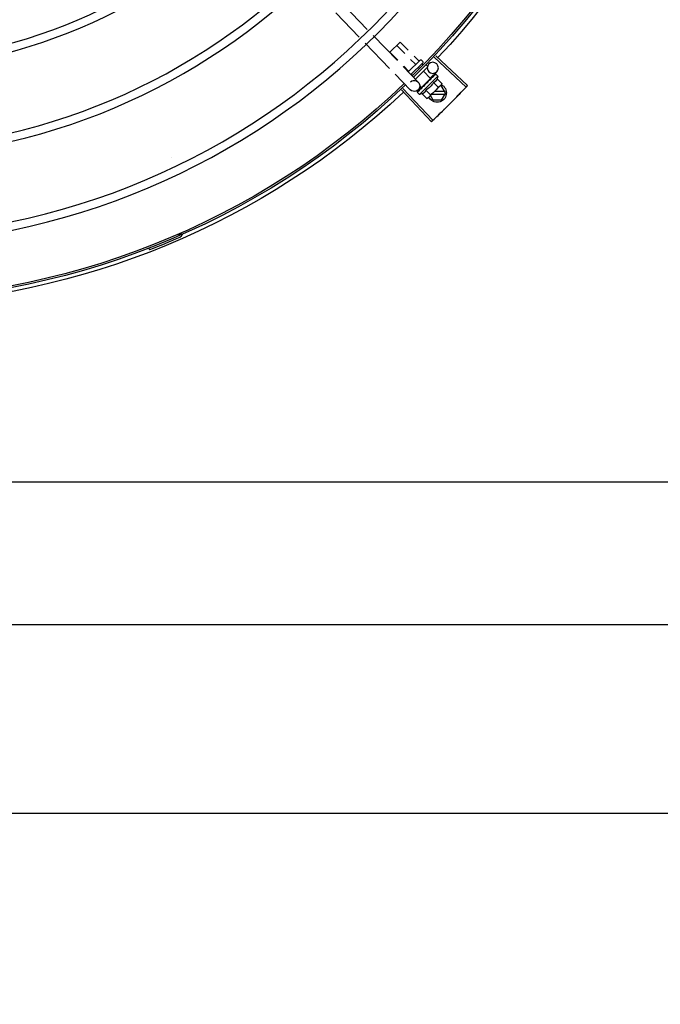
# Model space of a CAD drawing. Units: millimetres. Extents: x 4336 to 4536, y 3992 to 4872.
# Drawn here: x 4407 to 4407, y 4611 to 4612 of the extents above; entities that cross this region are included whole.
import ezdxf

# ---------------------------------------------------------------- set-up
doc = ezdxf.new("R2010")
doc.units = ezdxf.units.MM
for name, color, linetype in [('BASE ELETRICA', 253, 'Continuous'), ('CONDENSADORA', 5, 'Continuous'), ('LAYOUT', 4, 'Continuous')]:
    doc.layers.add(name, color=color, linetype=linetype)

# ---------------------------------------------------------------- blocks, each defined once
blk = doc.blocks.new('CHILLER')
at = {"layer": 'BASE ELETRICA'}
for p, q in [((5572.900816534037, -886.3648039671535), (5572.888097981831, -886.3779126672817)), ((5572.905122772644, -886.3689820420378), (5572.892404219508, -886.3820907421679)), ((5572.866024263182, -886.3890932734477), (5572.87037852166, -886.3847327628592)), ((5572.87037852166, -886.3847327628592), (5572.875875443146, -886.3902218002833)), ((5572.884971730112, -886.381134816933), (5572.871806740119, -886.3947036477813)), ((5572.867882898357, -886.3908965889933), (5572.872210829132, -886.3865624421552)), ((5572.871600164049, -886.3945032200919), (5572.875875443146, -886.3902218002833)), ((5572.889277969649, -886.3853128918155), (5572.876112978725, -886.3988817226647)), ((5572.851126240023, -886.3920471661942), (5572.833955457241, -886.408164447059)), ((5572.851881422196, -886.3928496086738), (5572.834752839977, -886.409011728918)), ((5572.858138058768, -886.3951210510651), (5572.858844655818, -886.3944134372751)), ((5572.858138565744, -886.3958281578836), (5572.864526639718, -886.4022070691036)), ((5572.859551766365, -886.3944129321573), (5572.865920290495, -886.4007723219066)), ((5572.860274152278, -886.3948516438205), (5572.862851653229, -886.3922704417392)), ((5572.862106461612, -886.3966813221824), (5572.86471028561, -886.3940737577569)), ((5572.854048958871, -886.4040932349163), (5572.850608615841, -886.4007552837885)), ((5572.853866634824, -886.4042811520204), (5572.857752930237, -886.4003892742986)), ((5572.855735620231, -886.3975269384274), (5572.856371561022, -886.3968900864776)), ((5572.855736229532, -886.3983754666089), (5572.862089177963, -886.4047193011912)), ((5572.858111404863, -886.3970174984053), (5572.858719634485, -886.3964083946304)), ((5572.860000842613, -886.3987899643599), (5572.860551942888, -886.398238073458)), ((5572.86868048933, -886.3979257978946), (5572.860592424061, -886.4062619676625)), ((5572.865771075626, -886.4003406807743), (5572.868427552234, -886.3976803888537)), ((5572.8503200988, -886.4045214068411), (5572.847770944032, -886.4070742221821)), ((5572.84992986387, -886.4031764268585), (5572.851099207162, -886.4020054044423)), ((5572.84992986387, -886.4031764268585), (5572.859836460691, -886.4130688153556)), ((5572.851295780952, -886.4019091660413), (5572.851315074183, -886.4019124247026)), ((5572.851343634078, -886.4019415547683), (5572.851315086267, -886.401912411644)), ((5572.85135062613, -886.4019639333648), (5572.851343941836, -886.4019412529643)), ((5572.851927005658, -886.4025364638866), (5572.851358563682, -886.4019561540928)), ((5572.851947628917, -886.4025458367697), (5572.851877033375, -886.4024735611221)), ((5572.851990229663, -886.4026026192352), (5572.851960146409, -886.4025565919429)), ((5572.852895495059, -886.403506585236), (5572.852962418471, -886.4035574363999)), ((5572.853065425827, -886.4036637744058), (5572.85296242777, -886.4035574275368)), ((5572.853137446341, -886.4037481893121), (5572.853089812497, -886.403684668384)), ((5572.853866658144, -886.404281174333), (5572.858726062995, -886.4091336103821)), ((5572.854173517796, -886.404587595389), (5572.854062027889, -886.4046992448331)), ((5572.854408040937, -886.4050781074139), (5572.854062027889, -886.4046992448331)), ((5572.854653899148, -886.4052624680409), (5572.854599047784, -886.4051919320174)), ((5572.863779719045, -886.4023348967331), (5572.864216557833, -886.4018974315833)), ((5572.872986727938, -886.4021038727798), (5572.864898661737, -886.4104400430134)), ((5572.845838885008, -886.4121307063925), (5572.848148031202, -886.408130558698)), ((5572.851626807541, -886.4112303364874), (5572.84635844381, -886.4112306729149)), ((5572.847770944032, -886.4070742221821), (5572.848165395883, -886.4077738881462)), ((5572.848519202855, -886.4081305352457), (5572.848148031202, -886.408130558698)), ((5572.84851920278, -886.4081271880688), (5572.848165395883, -886.4077738881462)), ((5572.855241536604, -886.4148398800636), (5572.848639406913, -886.4082472200417)), ((5572.852362804089, -886.4065611833504), (5572.849813650252, -886.409113998223)), ((5572.868815910547, -886.4098040795171), (5572.852633602591, -886.4269135901496)), ((5572.86961746136, -886.4105602084493), (5572.853479942397, -886.4277119715217)), ((5572.856448215595, -886.4106407345026), (5572.853899061762, -886.4131935507731)), ((5572.855635165946, -886.4067537459479), (5572.855901512555, -886.4067350735723)), ((5572.858040436266, -886.408644146438), (5572.857970834726, -886.4085588235913)), ((5572.858406426304, -886.4090373776845), (5572.85812560236, -886.4087802797377)), ((5572.858419202414, -886.4088271902593), (5572.858303454259, -886.4089431049189)), ((5572.858805531186, -886.4094095459706), (5572.85830771437, -886.4089388396998)), ((5572.858921575495, -886.4095254098557), (5572.858406426304, -886.4090373776845)), ((5572.858726087249, -886.4091336340908), (5572.859764028201, -886.4080942009188)), ((5572.85932370234, -886.4099095815201), (5572.858805531186, -886.4094095459706)), ((5572.859451107523, -886.4100368018436), (5572.858921575495, -886.4095254098557)), ((5572.860656505922, -886.4105041244085), (5572.858977209316, -886.4088748083478)), ((5572.859502046694, -886.4101036615649), (5572.859451098227, -886.4100368116389)), ((5572.861098485282, -886.4116817804216), (5572.860567448869, -886.4111630549397)), ((5572.861069616701, -886.4116529535596), (5572.860567743587, -886.4111627526937)), ((5572.86110175987, -886.4117010802958), (5572.861098474128, -886.4116817930136)), ((5572.845838885008, -886.4121307063925), (5572.848148541442, -886.4161305589506)), ((5572.846358557845, -886.4130306731714), (5572.853429278078, -886.4130302201185)), ((5572.848148541442, -886.4161305589506), (5572.852529740085, -886.4161302783187)), ((5572.852529740085, -886.4161302783187), (5572.853993853149, -886.4135939854315)), ((5572.85594176798, -886.4152333268149), (5572.855241536604, -886.4148398800636)), ((5572.858490922747, -886.4126805110092), (5572.85594176798, -886.4152333268149)), ((5572.859836460691, -886.4130688153556), (5572.861005803052, -886.4118977924746)), ((5572.990036097498, -886.488384070116), (5572.989655242649, -886.4892543855723)), ((5573.0061105796, -886.4960444737309), (5573.005766861137, -886.4969301127686))]:
    blk.add_line(p, q, dxfattribs=at)
for points in [[(5572.852993514488, -886.4036202248782), (5572.852640279258, -886.4032530626292), (5572.851997849257, -886.4025951673967)], [(5572.854062027889, -886.4046992448331), (5572.853590610366, -886.4042021034448), (5572.853144602066, -886.4037412472254)], [(5572.855304229178, -886.4059801427676), (5572.855105548998, -886.4057423514433), (5572.854860006702, -886.4054700183561), (5572.854659950599, -886.4052567902328)], [(5572.857970842163, -886.4085588156623), (5572.857677698881, -886.4082836759936), (5572.857385308448, -886.408018646901), (5572.857123548215, -886.4077953940788)], [(5572.86045339911, -886.4110376271757), (5572.85975593388, -886.4103585121594), (5572.859515020148, -886.4101274014175)], [(5572.860536530739, -886.4111206393383), (5572.859831614429, -886.4104340779523), (5572.85951818901, -886.4101332009988)]]:
    blk.add_lwpolyline(points, dxfattribs=at)
for centre, radius in [((5573.158413962874, -886.1036128463339), 0.3904999999999998), ((5573.158413962874, -886.1036128463339), 0.3859999999999998), ((5573.158413962874, -886.1036128463339), 0.3435999999999998), ((5573.158413962874, -886.1036128463339), 0.3390999999999998), ((5573.158413962874, -886.1036128463339), 0.2966999999999999), ((5573.158413962874, -886.1036128463339), 0.2921999999999998), ((5572.852697652817, -886.3986021644852), 0.002999999999999999)]:
    blk.add_circle(centre, radius, dxfattribs=at)
for centre, radius, start, end in [((5573.158413962874, -886.1036128463339), 0.42095, 181.2653301215734, 225.4580563261315), ((5573.158413962874, -886.1036128463339), 0.4199999999999999, 181.2722827864867, 225.4549929548323), ((5573.158413962874, -886.1036128463339), 0.4230559090388998, 181.804231682129, 223.1799502498856), ((5572.858491865663, -886.3954743500555), 0.0004999999999999997, 135.0411180053821, 225.0411179865077), ((5572.859198463647, -886.3947667371959), 0.0004999999999999997, 45.04111798650773, 135.0411180053821), ((5572.862832403534, -886.4001619622132), 0.01324999999999999, 193.1503261885618, 199.2089787053707), ((5572.862745542899, -886.4083510051051), 0.002999999999999999, 45.86544398805058, 315.8654439972311), ((5572.850338885178, -886.4121304185093), 0.004999999999999998, 116.5856024397608, 333.1027207547535), ((5572.865386700742, -886.3976039968012), 0.01936491673099999, 216.4680130162977, 233.614223015013), ((5572.862832403534, -886.4001619622132), 0.01227039119179999, 211.4340767844784, 238.6481591702644), ((5573.158413962874, -886.1036128463339), 0.42095, 226.2733915650847, 270.4644268951604), ((5573.158413962874, -886.1036128463339), 0.4199999999999999, 226.2743187081574, 270.4637330831383), ((5573.158413962874, -886.1036128463339), 0.4230559090388998, 226.7528567128242, 268.2917352440228), ((5572.862832403534, -886.4001619622132), 0.01324999999999999, 250.8732572668658, 256.9319097825093), ((5572.987231837209, -886.4892791306366), 0.0009999999999999994, 18.89775968476189, 66.06544394289537), ((5572.987231837209, -886.4892791306366), 0.001949999999999999, 18.89775968476189, 66.06544394289537), ((5572.990022825495, -886.4883236827073), 0.001949999999999999, 198.8977596847619, 246.360604441906), ((5572.990022825495, -886.4883236827073), 0.0009999999999999994, 198.8977596847619, 246.360604441906), ((5573.158413962874, -886.1036128463339), 0.4219000000000001, 246.360604441906, 248.7886822330004)]:
    blk.add_arc(centre, radius, start, end, dxfattribs=at)
for points, start_tangent, end_tangent in [([(5572.85996941812, -886.3948299840278), (5572.860022229976, -886.3948708440704), (5572.860084544283, -886.3948969307459), (5572.860151639881, -886.3949042240648), (5572.860217376892, -886.3948896214634), (5572.860274152278, -886.3948516438214)], (0.7076140501441, -0.7065991480596789), (0.7065991480596789, 0.7076140501441)), ([(5572.861883431756, -886.3967412543681), (5572.861912808233, -886.3967587107701), (5572.861953000687, -886.3967627061458), (5572.862001474676, -886.3967514054185), (5572.862054403906, -886.396724014122), (5572.862106461612, -886.3966813221824)], (0.7076140501533859, -0.7065991480503792), (0.7065991480503792, 0.7076140501533859)), ([(5572.865711463683, -886.4005637945758), (5572.86569396475, -886.4005344446333), (5572.865689911632, -886.4004942574121), (5572.865701143329, -886.4004457676593), (5572.865728457934, -886.4003927994382), (5572.865771075626, -886.4003406807752)], (-0.7076140503521134, 0.7065991478513661), (0.7065991480503792, 0.7076140501533859)), ([(5572.8503200988, -886.4045214068411), (5572.850383879203, -886.4046913009516), (5572.850455537989, -886.4048569763437), (5572.850534395828, -886.405016547301), (5572.850619314214, -886.4051681107277), (5572.850710775018, -886.4053129887553), (5572.850813426979, -886.4054575335286), (5572.850934347762, -886.4056081187001), (5572.851082313193, -886.4057691248055), (5572.851263846945, -886.4059387512708), (5572.851482614398, -886.4061107594754), (5572.851740267555, -886.4062773430634), (5572.852034488276, -886.4064296485996), (5572.852362804089, -886.4065611833504)], (0.3290146342136063, -0.9443248225442805), (0.944796080681581, -0.3276589170596829)), ([(5572.851020982193, -886.4021461801832), (5572.851039841238, -886.4020926204395), (5572.851065867867, -886.4020457350108), (5572.851099207162, -886.4020054044423)], (0.2599443052408014, 0.9656236110270281), (0.7065991480555651, 0.7076140501482074)), ([(5572.851020982193, -886.4021461801832), (5572.851099463865, -886.4020822792082), (5572.851178766326, -886.4020191018809)], (0.772082104591927, 0.6355227956327774), (0.7854356827474976, 0.6189432835623734)), ([(5572.851099207162, -886.4020054044423), (5572.851137510245, -886.4019732317912)], (0.7065991480429064, 0.7076140501608489), (0.8173739678092771, 0.5761074524320262)), ([(5572.851137510245, -886.4019732317912), (5572.851182962917, -886.4019464557088)], (0.8173739677852894, 0.5761074524660597), (0.897908302954389, 0.4401825524547398)), ([(5572.85133981912, -886.4019381008885), (5572.851306162815, -886.4019391301246), (5572.851250767779, -886.401967273444), (5572.851178764465, -886.4020191028159)], (-0.8164805377826584, 0.577372956954291), (-0.7854356828220557, -0.6189432834677594)), ([(5572.851182962917, -886.4019464557088), (5572.851235706804, -886.4019251146048), (5572.851295780952, -886.4019091660422)], (0.8979083028171707, 0.4401825527346455), (0.9789476606012532, 0.204111434768692)), ([(5572.851341501528, -886.4019394596372), (5572.85133981912, -886.4019381008885)], (-0.7384657223393437, 0.6742910179809839), (-0.8164805430249842, 0.5773729495409595)), ([(5572.851343521461, -886.4019415982658), (5572.851341501528, -886.4019394596372)], (-0.6348853024686366, 0.7726064021928033), (-0.7384657108245954, 0.674291030591632)), ([(5572.851507726372, -886.4026322263936), (5572.851456614802, -886.4024942850639), (5572.851415971009, -886.4023682753788), (5572.851385370425, -886.4022531666134), (5572.851364455742, -886.4021480438824), (5572.851352936739, -886.402052018727), (5572.85135062613, -886.4019639333648)], (-0.3646652219943581, 0.9311386985126364), (0.02716704292294116, 0.9996309077748764)), ([(5572.851507726372, -886.4026322263936), (5572.851606852182, -886.40258893981), (5572.851706719486, -886.4025462983128)], (0.9147773001536214, 0.4039585264896036), (0.9212616873699492, 0.3889433164154824)), ([(5572.851928842063, -886.4025330628448), (5572.851885404029, -886.4025175552771), (5572.85180195291, -886.4025176498773), (5572.851706718557, -886.4025462987803)], (-0.8799560237532643, 0.475055150756567), (-0.9212616873591104, -0.3889433164411564)), ([(5572.851846935659, -886.4024514679487), (5572.851876972009, -886.402473621297)], (0.8842517621060708, -0.4670105150982251), (0.7059029252626604, -0.7083085910149752)), ([(5572.851947873334, -886.4025455285529), (5572.851928842063, -886.4025330628448)], (-0.7847119388345655, 0.6198606077583069), (-0.879956024272667, 0.4750551497944654)), ([(5572.851960134323, -886.4025566045367), (5572.851949085697, -886.4025464988055), (5572.851947873334, -886.4025455285529)], (-0.6976058332863039, 0.7164817522902601), (-0.7847119394019678, 0.6198606070400041)), ([(5572.852529438182, -886.4036524728327), (5572.852321355769, -886.4032811418393), (5572.852136499499, -886.4029234904239), (5572.851990229663, -886.4026026192361)], (-0.4996774956793089, 0.8662115216918179), (-0.3859155488560763, 0.9225341127303173)), ([(5572.852529438182, -886.4036524728327), (5572.852645831965, -886.4036264284415), (5572.852762803987, -886.403600867826)], (0.9753177054223692, 0.2208061898807295), (0.9774737302790173, 0.211057116948052)), ([(5572.852966112794, -886.4036079460903), (5572.852877215994, -886.4035913880535), (5572.852762803056, -886.4036008678269)], (-0.9501585225514292, 0.3117671920245713), (-0.9774737302131422, -0.2110571172531391)), ([(5572.852871771793, -886.403493577519), (5572.852895495059, -886.403506585236)], (0.876879900326143, -0.480709517696513), (0.8767897917952008, -0.4808738514451889)), ([(5572.85298733318, -886.403615755201), (5572.852983753528, -886.403614314445), (5572.852966112794, -886.4036079460903)], (-0.925406606251716, 0.3789757421071717), (-0.9501585220944904, 0.3117671934171629)), ([(5572.852994197299, -886.403618662359), (5572.85298733318, -886.403615755201)], (-0.9160578087054039, 0.4010462455999978), (-0.9254066053189406, 0.3789757443848819)), ([(5572.853089818076, -886.4036846627852), (5572.853071893044, -886.4036676903935), (5572.852994197299, -886.403618662359)], (-0.6971938587157196, 0.7168826426752745), (-0.9160578106904135, 0.4010462410658989)), ([(5572.853962881569, -886.4050838616614), (5572.85380442309, -886.4048387263302), (5572.8536546123, -886.4046037068439), (5572.853513254127, -886.4043779993373), (5572.853380169438, -886.4041608660401), (5572.853255127731, -886.4039514807884), (5572.853137446341, -886.4037481893121)], (-0.5450901326897184, 0.8383774491506233), (-0.4943815310684307, 0.8692450182419421)), ([(5572.853962881569, -886.4050838616614), (5572.854091083998, -886.4050696097412), (5572.854219637972, -886.4050556147369)], (0.9937510035958389, 0.1116196347076222), (0.9942484097218995, 0.1070985516497498)), ([(5572.854390169839, -886.4050682423277), (5572.854346909063, -886.405058972001), (5572.854219637041, -886.4050556152043)], (-0.9664817076004362, 0.2567354842512921), (-0.9942484097122639, -0.107098551739204)), ([(5572.854409390595, -886.4050738028792), (5572.854390169839, -886.4050682423277)], (-0.9542342514631936, 0.2990601834656022), (-0.966481707328807, 0.2567354852738408)), ([(5572.854599063588, -886.4051919152272), (5572.854572622777, -886.4051662791636), (5572.854468546633, -886.4050970483069), (5572.854409390595, -886.4050738028792)], (-0.6886482874897308, 0.7250955358692135), (-0.9542342515428482, 0.2990601832114415)), ([(5572.855635165945, -886.4067537459479), (5572.855304208413, -886.4062607614061), (5572.854968939498, -886.4057532946209), (5572.854653899148, -886.4052624680409)], (-0.5589872810378385, 0.8291762295422646), (-0.53275647365127, 0.8462685978947015)), ([(5572.855304230114, -886.405980145095), (5572.855317298206, -886.4059976174423), (5572.855373812564, -886.4061042836921)], (0.6180831238191099, -0.7861127476704669), (0.3507379511367941, -0.9364736459892312)), ([(5572.855635165945, -886.4067537459479), (5572.855501358104, -886.4064306427155), (5572.855373812564, -886.4061042836921)], (-0.3883514899251265, 0.9215113240068917), (-0.3507287896226247, 0.9364770772046955)), ([(5572.834752791456, -886.4090116745184), (5572.833955457241, -886.408164447059)], (-0.6862899728138369, 0.7273280368686358), (-0.6843870417365101, 0.7291189046398048)), ([(5572.8373931189, -886.4117858790934), (5572.834752791456, -886.4090116745184)], (-0.6925232773566917, 0.7213955297332714), (-0.6862899727988386, 0.7273280368827874)), ([(5572.837393119831, -886.4117858786268), (5572.834752839977, -886.409011728918)], (-0.6925232617762426, 0.7213955446901473), (-0.6862910405018646, 0.7273270294213381)), ([(5572.840463916269, -886.4149531234181), (5572.840057175958, -886.4145372042068), (5572.8373931189, -886.4117858790934)], (-0.6996414175551671, 0.7144941475207455), (-0.6925232773543372, 0.7213955297355317)), ([(5572.84046391627, -886.4149531238828), (5572.837393119831, -886.4117858786268)], (-0.6996412488071757, 0.7144943127608054), (-0.6925232617588332, 0.7213955447068595)), ([(5572.847770944032, -886.4070742221821), (5572.847921596633, -886.4073361559705), (5572.848083735989, -886.4075836622807), (5572.848202319403, -886.4077465094898)], (0.4735112693460936, -0.8807877597936131), (0.6049268471083836, -0.796281049408757)), ([(5572.848202319403, -886.4077465094898), (5572.848257379442, -886.4078176309632), (5572.848442565262, -886.4080386640563), (5572.848521363702, -886.4081251341041)], (0.6049268471775486, -0.7962810493562129), (0.6824100219440868, -0.7309696039851938)), ([(5572.848521363702, -886.4081251341041), (5572.848639406913, -886.4082472200417)], (0.6824100220893003, -0.730969603849627), (0.7076140502670647, -0.7065991479365369)), ([(5572.848639406913, -886.4082472200417), (5572.848848246048, -886.4084437626108), (5572.849069544241, -886.4086286299809), (5572.849303761761, -886.4088019368584), (5572.849551500311, -886.408963722739), (5572.849813650253, -886.409113998223)], (0.7076140502218496, -0.7065991479818176), (0.8814664776741887, -0.4722465973796519)), ([(5572.856356693079, -886.4069628188028), (5572.856270586135, -886.4068617952126), (5572.856161101872, -886.4067871052358), (5572.856033744815, -886.4067433901265), (5572.85590150883, -886.4067350735787)], (-0.5418128079698274, 0.8404991856747102), (-0.9975516384864582, -0.06993374402234781)), ([(5572.856818160085, -886.4076679192996), (5572.856674876553, -886.4074508367813), (5572.856514600161, -886.4072062707693), (5572.856356693079, -886.4069628188028)], (-0.5518616959088427, 0.8339356501485095), (-0.5418110441999899, 0.8405003226548563)), ([(5572.856448215594, -886.4106407345035), (5572.85657989614, -886.4109681519659), (5572.856732343073, -886.4112618236351), (5572.856899198753, -886.4115192983091), (5572.857071656189, -886.4117381405732), (5572.857241819275, -886.4119198008167), (5572.857403281769, -886.4120677809452), (5572.857554147298, -886.4121885708392), (5572.857698841572, -886.412291012448), (5572.857843813033, -886.4123822385865), (5572.857995478968, -886.4124669276135), (5572.858155167324, -886.4125455578461), (5572.858320951111, -886.4126169809625), (5572.858490922747, -886.4126805110083)], (0.3290146342282209, -0.9443248225391888), (0.9447960806757921, -0.3276589170763741)), ([(5572.85683619469, -886.4076951616827), (5572.856818160085, -886.4076679192996)], (-0.5520693654768389, 0.8337981864348234), (-0.551861694827801, 0.8339356508638947)), ([(5572.857344586268, -886.4084607146634), (5572.85717325564, -886.4082027274154), (5572.857004354916, -886.4079486410975), (5572.85683815548, -886.4076981232348), (5572.85683619469, -886.4076951616827)], (-0.5526466583524849, 0.8334156652066436), (-0.5520693640598447, 0.8337981873730349)), ([(5572.856836293534, -886.4076913812706), (5572.856903294195, -886.4076976074531), (5572.857020382017, -886.4077322436943), (5572.857122138116, -886.4077942486075), (5572.857123548216, -886.4077953940788)], (0.9996821459077975, -0.02521125052791272), (0.7747324594235759, -0.6322891872517651)), ([(5572.857344586268, -886.4084607146634), (5572.857475161996, -886.4084488340706), (5572.857605561238, -886.4084366785675)], (0.9959854827757962, 0.08951490434483152), (0.9955802542093969, 0.09391462840448576)), ([(5572.857970838446, -886.4085588203244), (5572.857960601226, -886.4085493977437), (5572.857856824478, -886.4084804271507), (5572.857734303479, -886.4084414843466), (5572.857605559377, -886.4084366785711)], (-0.7247898798279923, 0.6889699776470125), (-0.9955802542227516, -0.09391462826291923)), ([(5572.858125410709, -886.4087803992708), (5572.858040436266, -886.4086441464389)], (-0.5298463277193197, 0.8480936675876972), (-0.5284438820784406, 0.8489682346789352)), ([(5572.858256596684, -886.4089899757602), (5572.858125410709, -886.4087803992708)], (-0.5311525160219857, 0.8472762269316393), (-0.5298463276716682, 0.8480936676174676)), ([(5572.858351078198, -886.4091406112431), (5572.858335231832, -886.4091153512092), (5572.858256596684, -886.4089899757602)], (-0.5314528985268618, 0.8470878447052573), (-0.5311525159332603, 0.847276226987261)), ([(5572.858395131258, -886.409210831189), (5572.858351078198, -886.4091406112431)], (-0.5313991587173207, 0.8471215580508644), (-0.5314528984227972, 0.8470878447705459)), ([(5572.858624122019, -886.4095767321197), (5572.858395131258, -886.409210831189)], (-0.5290201062077029, 0.8486092900905523), (-0.5313991586407049, 0.8471215580989255)), ([(5572.858672318591, -886.4096541395321), (5572.858624122019, -886.4095767321197)], (-0.5280427107545129, 0.8492178140024067), (-0.5290201062783548, 0.8486092900465081)), ([(5572.858744755184, -886.4097709055987), (5572.858672318591, -886.4096541395321)], (-0.5261879083045367, 0.8503683232306442), (-0.52804271106296, 0.8492178138106149)), ([(5572.858884962353, -886.409998880964), (5572.858744755184, -886.4097709055987)], (-0.521250060413754, 0.8534039925607675), (-0.5261879080684347, 0.8503683233767382)), ([(5572.858884962353, -886.409998880964), (5572.859005816333, -886.4099772928622), (5572.859126253142, -886.4099551899782)], (0.9848309321534493, 0.173516670881412), (0.9831408170593672, 0.182850030986709)), ([(5572.859451093575, -886.4100368153714), (5572.859439194142, -886.410025858917), (5572.859351489358, -886.4099729180917), (5572.859243380822, -886.4099484232157), (5572.859126251278, -886.4099551899818)], (-0.7161241998820329, 0.6979728722116056), (-0.9831408170438758, -0.182850031070003)), ([(5572.85932368932, -886.4099095931834), (5572.859340688324, -886.4099274942756), (5572.859345536188, -886.4099331908993)], (0.7178825774676534, -0.6961642083362223), (0.6383356215509634, -0.7697581660879901)), ([(5572.859515087142, -886.4101273649823), (5572.859502046695, -886.4101036615649)], (-0.4819676189082742, 0.8761890288766971), (-0.4821318020715407, 0.8760986961702717)), ([(5572.85951827275, -886.4101331547564), (5572.859515087142, -886.4101273649823)], (-0.4819226207147985, 0.8762137796470567), (-0.4819676213607833, 0.8761890275276388)), ([(5572.859534436251, -886.4101625553868), (5572.85951827275, -886.4101331547564)], (-0.4816645158562856, 0.8763556892979758), (-0.4819226206869334, 0.8762137796623829)), ([(5572.860070499758, -886.4111827195076), (5572.859904066275, -886.4108500015301), (5572.859710399209, -886.4104849125634), (5572.859534436251, -886.4101625553868)], (-0.4322826632993141, 0.9017381543501707), (-0.4816645170423208, 0.8763556886461047)), ([(5572.860070499758, -886.4111827195076), (5572.860175637174, -886.4111454358473), (5572.860280171773, -886.4111074528529)], (0.943774940748986, 0.3305886586291918), (0.9385431816772802, 0.3451618404851386)), ([(5572.860536470306, -886.4111207004418), (5572.860527698797, -886.4111128148589), (5572.860464600223, -886.4110844719809), (5572.860379074276, -886.4110824597111), (5572.860280169911, -886.4111074537869)], (-0.709321007456125, 0.7048855994992577), (-0.9385431816793799, -0.3451618404794285)), ([(5572.860453368427, -886.4110376570299), (5572.860463490094, -886.4110486914625), (5572.860464461652, -886.4110499028685)], (0.717482288668755, -0.6965767477074193), (0.6209860101109932, -0.7838216476000328)), ([(5572.860558667943, -886.4111507036761), (5572.860536470306, -886.4111207004418)], (-0.4682791448649101, 0.8835805806402656), (-0.7093210077750489, 0.7048855991783274)), ([(5572.860565233361, -886.4111653227366), (5572.860558667943, -886.4111507036761)], (-0.3483290175657432, 0.9373723355858571), (-0.4682791447508365, 0.8835805807007227)), ([(5572.860758209198, -886.4118694413165), (5572.860744629122, -886.4117689790957), (5572.860722526706, -886.4116614816368), (5572.860692820767, -886.411547262168), (5572.860656307993, -886.4114265605605), (5572.860613661862, -886.4112994557646), (5572.860565233361, -886.4111653227366)], (-0.09234125975056434, 0.9957274183970627), (-0.3483254167320241, 0.9373736736533953)), ([(5572.860758209198, -886.4118694413165), (5572.860843527161, -886.4118123679556), (5572.860928135023, -886.4117544878719)], (0.8340393899303565, 0.5517048994205136), (0.8224067962987388, 0.5688998693985131)), ([(5572.861097742987, -886.4116823125324), (5572.861095090273, -886.4116793810209), (5572.861062100992, -886.4116810768875), (5572.861004299075, -886.4117068163424), (5572.860928134092, -886.4117544888041)], (-0.57988056284595, 0.8147014992213192), (-0.8224067962380366, -0.5688998694862653)), ([(5572.861005803052, -886.4118977924746), (5572.861037922868, -886.411859441636), (5572.861064634512, -886.4118139478434), (5572.861085898635, -886.4117611747253), (5572.861101759869, -886.4117010802958)], (0.7065991480379666, 0.7076140501657805), (0.2027061520178818, 0.9792396110932726)), ([(5572.861069259802, -886.4116533858315), (5572.861071400604, -886.4116554036483)], (0.7735170149853442, -0.6337755340245972), (0.6753502047112054, -0.7374971871109293)), ([(5572.84356596181, -886.4180897688549), (5572.840463916269, -886.4149531234181)], (-0.7066896167204829, 0.7075236996874783), (-0.6996414175488289, 0.714494147526952)), ([(5572.84356596181, -886.4180897688549), (5572.840871201434, -886.4153685099219), (5572.84046391627, -886.4149531238828)], (-0.7066898144908782, 0.7075235021501752), (-0.6996412488048771, 0.7144943127630565)), ([(5572.853899061762, -886.4131935507731), (5572.854049714359, -886.4134554840967), (5572.854211854649, -886.4137029904051), (5572.854385498102, -886.4139369595533), (5572.854570682059, -886.4141579926483), (5572.854767525573, -886.4143665481671)], (0.4735112694098993, -0.8807877597593112), (0.7076140502218496, -0.7065991479818176)), ([(5572.854767525573, -886.4143665481671), (5572.85488978055, -886.4144844183294)], (0.7076140502670647, -0.7065991479365369), (0.7319483060500519, -0.6813601670705882)), ([(5572.85488978055, -886.4144844183294), (5572.854976361914, -886.4145630912054), (5572.85519766197, -886.4147479585719), (5572.855431880421, -886.4149212654485), (5572.855679618038, -886.415083051331), (5572.85594176798, -886.4152333268149)], (0.7319483060748775, -0.6813601670439191), (0.8814664776705136, -0.4722465973865122)), ([(5572.84669894674, -886.421195510453), (5572.846284040391, -886.4207877373757), (5572.84356596181, -886.4180897688549)], (-0.7136687348100786, 0.7004833595129736), (-0.7066896167134763, 0.7075236996944769)), ([(5572.846698946739, -886.4211955099873), (5572.84356596181, -886.4180897688549)], (-0.7136685693703644, 0.7004835280667616), (-0.7066898144895187, 0.7075235021515325)), ([(5572.849862568785, -886.4242700395235), (5572.84669894674, -886.421195510453)], (-0.7205783561178817, 0.6933735160030644), (-0.7136687348041417, 0.7004833595190223)), ([(5572.849862567856, -886.4242700399919), (5572.847114385821, -886.4216027415297), (5572.846698946739, -886.4211955099873)], (-0.7205783411336255, 0.6933735315752344), (-0.7136685693614224, 0.7004835280758719)), ([(5572.852633656691, -886.4269136389531), (5572.849862567856, -886.4242700399919)], (-0.7265181950616709, 0.6871472274879176), (-0.7205783411337503, 0.693373531575105)), ([(5572.852633602591, -886.4269135901496), (5572.849862568785, -886.4242700395235)], (-0.7265171863315876, 0.6871482940128962), (-0.7205783561305782, 0.6933735159898694)), ([(5572.853479942397, -886.4277119715217), (5572.852633656691, -886.4269136389531)], (-0.7283113056744354, 0.6852464097146364), (-0.7265181950786676, 0.6871472274699474)), ([(5572.99379082104, -886.4470672955387), (5572.99378175504, -886.4470725095235)], (-0.8665847791662146, -0.4990298793834332), (-0.8671509671767076, -0.4980453795835285))]:
    blk.add_spline(points, degree=3, dxfattribs=dict(at, start_tangent=start_tangent, end_tangent=end_tangent))
at = {"layer": 'CONDENSADORA', "color": 10}
for p, q in [((5574.718133059366, -886.6219335395446), (5572.57723306479, -886.6220705548695)), ((5572.533638004345, -886.6992702228864), (5574.761638000609, -886.6991276323716)), ((5572.469143571084, -886.8011552306008), (5574.81907386588, -886.8010048368916))]:
    blk.add_line(p, q, dxfattribs=at)
blk = doc.blocks.new('BASE 1º PAV_c')
at = {"layer": 'BASE ELETRICA'}
h = blk.add_hatch(color=256, dxfattribs=at)
h.dxf.hatch_style = 1
h.paths.add_polyline_path([(4143.158781928489, 4412.91779241761), (4143.158781928489, 4413.037792417984), (4143.138781928936, 4413.037792417984), (4143.138781928936, 4413.067792426094), (4129.382030172868, 4413.067792417982), (4129.382030172868, 4421.036733317504), (4144.082030173229, 4421.036733317504), (4144.078744515324, 4412.91779241761), (4144.232030173223, 4412.91779241761), (4144.232030173223, 4421.186733317876), (4129.232030172874, 4421.186733317876), (4129.232030172874, 4412.91779241761)], flags=17)
edge = h.paths.add_edge_path()
edge.add_line((4129.232030172874, 4421.186733317876), (4140.977528266496, 4421.186733317876))
edge.add_line((4144.232030173223, 4421.186733317876), (4129.232030172874, 4421.186733317876))
edge.add_line((4129.232030172874, 4413.111633179093), (4129.232030172874, 4421.186733317876))
edge.add_line((4129.382030172868, 4421.036733317504), (4129.382030172868, 4413.067792417982))
edge.add_line((4144.082030173229, 4421.036733317504), (4129.382030172868, 4421.036733317504))
edge.add_line((4129.232030172874, 4421.186733317876), (4129.232030172874, 4410.886733318062))
at = {"layer": 'CONDENSADORA', "xscale": -1}
blk.add_blockref('CHILLER', (9711.309526985215, 5301.414115568423), dxfattribs=at)

msp = doc.modelspace()

# ---------------------------------------------------------------- block references
at = {"layer": 'LAYOUT'}
msp.add_blockref('BASE 1º PAV_c', (268.4243717173485, 196.7140724088604), dxfattribs=at)

doc.saveas('drawing.dxf')
